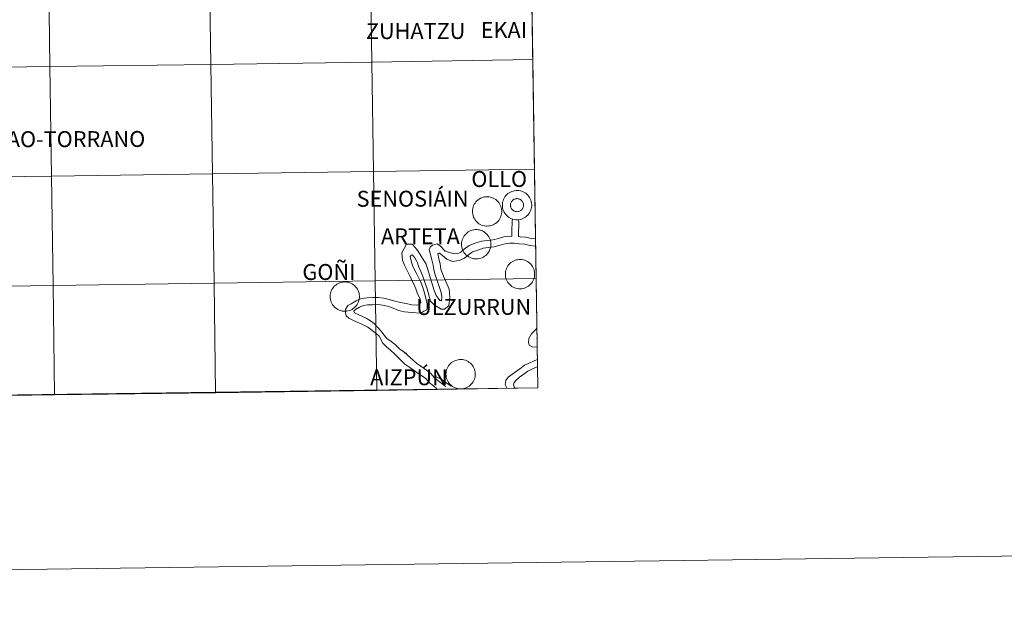
# Model space of a CAD drawing. Units: metres. Extents: x 589113 to 593608, y 4758693 to 4761723.
# Drawn here: x 590171 to 590425, y 4758697 to 4758849 of the extents above; entities that cross this region are included whole.
import ezdxf
from ezdxf.enums import TextEntityAlignment as Align

# ---------------------------------------------------------------- set-up
doc = ezdxf.new("R2010")
doc.units = ezdxf.units.M
doc.header["$MEASUREMENT"] = 0
doc.layers.add('Level 63', color=7, linetype='Continuous', lineweight=0)
doc.styles.add('Arial', font='ARIAL.TTF', dxfattribs={"height": 0.2})

msp = doc.modelspace()

# ---------------------------------------------------------------- linework, layer by layer
at = {"layer": 'Level 63', "color": 19, "linetype": 'Continuous', "lineweight": 0}
msp.add_polyline3d([(590301, 4758979.43, 0.01), (590304.48, 4758753.75, 0.01), (589972.26, 4758749.31, 0.01), (589969.68, 4758974.99, 0.01), (590301, 4758979.43, 0.01)], close=True, dxfattribs=at)
at = {"layer": 'Level 63', "linetype": 'Continuous', "lineweight": 0}
for points in [[(590178.72, 4758836.56, 0.01), (590178.33, 4758864.77, 0.01), (590219.8, 4758865.36, 0.01), (590220.2, 4758837.15, 0.01), (590178.72, 4758836.56, 0.01)], [(590220.2, 4758837.15, 0.01), (590219.8, 4758865.36, 0.01), (590261.27, 4758865.96, 0.01), (590261.69, 4758837.75, 0.01), (590220.2, 4758837.15, 0.01)], [(590261.69, 4758837.75, 0.01), (590261.27, 4758865.96, 0.01), (590302.74, 4758866.59, 0.01), (590303.17, 4758838.38, 0.01), (590261.69, 4758837.75, 0.01)], [(590137.23, 4758836, 0.01), (590136.86, 4758864.2, 0.01), (590178.33, 4758864.77, 0.01), (590178.72, 4758836.56, 0.01), (590137.23, 4758836, 0.01)], [(590179.11, 4758808.35, 0.01), (590178.72, 4758836.56, 0.01), (590220.2, 4758837.15, 0.01), (590220.61, 4758808.94, 0.01), (590179.11, 4758808.35, 0.01)], [(590220.61, 4758808.94, 0.01), (590220.2, 4758837.15, 0.01), (590261.69, 4758837.75, 0.01), (590262.11, 4758809.54, 0.01), (590220.61, 4758808.94, 0.01)], [(590262.11, 4758809.54, 0.01), (590261.69, 4758837.75, 0.01), (590303.17, 4758838.38, 0.01), (590303.61, 4758810.17, 0.01), (590262.11, 4758809.54, 0.01)], [(590137.61, 4758807.78, 0.01), (590137.23, 4758836, 0.01), (590178.72, 4758836.56, 0.01), (590179.11, 4758808.35, 0.01), (590137.61, 4758807.78, 0.01)], [(590221.02, 4758780.73, 0.01), (590220.61, 4758808.94, 0.01), (590262.11, 4758809.54, 0.01), (590262.53, 4758781.33, 0.01), (590221.02, 4758780.73, 0.01)], [(590262.53, 4758781.33, 0.01), (590262.11, 4758809.54, 0.01), (590303.61, 4758810.17, 0.01), (590304.04, 4758781.96, 0.01), (590262.53, 4758781.33, 0.01)], [(590137.99, 4758779.57, 0.01), (590137.61, 4758807.78, 0.01), (590179.11, 4758808.35, 0.01), (590179.51, 4758780.14, 0.01), (590137.99, 4758779.57, 0.01)], [(590179.51, 4758780.14, 0.01), (590179.11, 4758808.35, 0.01), (590220.61, 4758808.94, 0.01), (590221.02, 4758780.73, 0.01), (590179.51, 4758780.14, 0.01)], [(590295.35, 4758800.88, 0.01), (590295.37, 4758801.26, 0.01), (590295.43, 4758801.63, 0.01), (590295.53, 4758802, 0.01), (590295.66, 4758802.35, 0.01), (590295.83, 4758802.69, 0.01), (590296.03, 4758803.01, 0.01), (590296.26, 4758803.31, 0.01), (590296.51, 4758803.58, 0.01), (590296.8, 4758803.83, 0.01), (590297.11, 4758804.05, 0.01), (590297.43, 4758804.23, 0.01), (590297.78, 4758804.38, 0.01), (590298.14, 4758804.5, 0.01), (590298.51, 4758804.58, 0.01), (590298.88, 4758804.63, 0.01), (590299.26, 4758804.63, 0.01), (590299.63, 4758804.6, 0.01), (590300, 4758804.53, 0.01), (590300.37, 4758804.43, 0.01), (590300.72, 4758804.29, 0.01), (590301.05, 4758804.11, 0.01), (590301.37, 4758803.91, 0.01), (590301.66, 4758803.67, 0.01), (590301.93, 4758803.4, 0.01), (590302.17, 4758803.11, 0.01), (590302.38, 4758802.8, 0.01), (590302.55, 4758802.47, 0.01), (590302.7, 4758802.12, 0.01), (590302.81, 4758801.76, 0.01), (590302.88, 4758801.39, 0.01), (590302.91, 4758801.01, 0.01), (590302.91, 4758800.64, 0.01), (590302.87, 4758800.26, 0.01), (590302.79, 4758799.89, 0.01), (590302.68, 4758799.53, 0.01), (590302.53, 4758799.19, 0.01), (590302.35, 4758798.86, 0.01), (590302.13, 4758798.55, 0.01), (590301.89, 4758798.26, 0.01), (590301.61, 4758798, 0.01), (590301.32, 4758797.77, 0.01), (590301, 4758797.56, 0.01), (590300.66, 4758797.4, 0.01), (590300.31, 4758797.26, 0.01), (590299.95, 4758797.16, 0.01), (590299.57, 4758797.1, 0.01), (590299.2, 4758797.07, 0.01), (590298.82, 4758797.08, 0.01), (590298.45, 4758797.14, 0.01), (590298.08, 4758797.22, 0.01), (590297.73, 4758797.34, 0.01), (590297.38, 4758797.5, 0.01), (590297.06, 4758797.69, 0.01), (590296.75, 4758797.92, 0.01), (590296.47, 4758798.17, 0.01), (590296.22, 4758798.45, 0.01), (590295.99, 4758798.75, 0.01), (590295.8, 4758799.07, 0.01), (590295.64, 4758799.41, 0.01), (590295.51, 4758799.77, 0.01), (590295.42, 4758800.13, 0.01), (590295.37, 4758800.51, 0.01), (590295.35, 4758800.88, 0.01)], [(590295.35, 4758800.88, 0.01), (590295.37, 4758801.26, 0.01), (590295.43, 4758801.63, 0.01), (590295.53, 4758802, 0.01), (590295.66, 4758802.35, 0.01), (590295.83, 4758802.69, 0.01), (590296.03, 4758803.01, 0.01), (590296.26, 4758803.31, 0.01), (590296.51, 4758803.58, 0.01), (590296.8, 4758803.83, 0.01), (590297.11, 4758804.05, 0.01), (590297.43, 4758804.23, 0.01), (590297.78, 4758804.38, 0.01), (590298.14, 4758804.5, 0.01), (590298.51, 4758804.58, 0.01), (590298.88, 4758804.63, 0.01), (590299.26, 4758804.63, 0.01), (590299.63, 4758804.6, 0.01), (590300, 4758804.53, 0.01), (590300.37, 4758804.43, 0.01), (590300.72, 4758804.29, 0.01), (590301.05, 4758804.11, 0.01), (590301.37, 4758803.91, 0.01), (590301.66, 4758803.67, 0.01), (590301.93, 4758803.4, 0.01), (590302.17, 4758803.11, 0.01), (590302.38, 4758802.8, 0.01), (590302.55, 4758802.47, 0.01), (590302.7, 4758802.12, 0.01), (590302.81, 4758801.76, 0.01), (590302.88, 4758801.39, 0.01), (590302.91, 4758801.01, 0.01), (590302.91, 4758800.64, 0.01), (590302.87, 4758800.26, 0.01), (590302.79, 4758799.89, 0.01), (590302.68, 4758799.53, 0.01), (590302.53, 4758799.19, 0.01), (590302.35, 4758798.86, 0.01), (590302.13, 4758798.55, 0.01), (590301.89, 4758798.26, 0.01), (590301.61, 4758798, 0.01), (590301.32, 4758797.77, 0.01), (590301, 4758797.56, 0.01), (590300.66, 4758797.4, 0.01), (590300.31, 4758797.26, 0.01), (590299.95, 4758797.16, 0.01), (590299.57, 4758797.1, 0.01), (590299.2, 4758797.07, 0.01), (590298.82, 4758797.08, 0.01), (590298.45, 4758797.14, 0.01), (590298.08, 4758797.22, 0.01), (590297.73, 4758797.34, 0.01), (590297.38, 4758797.5, 0.01), (590297.06, 4758797.69, 0.01), (590296.75, 4758797.92, 0.01), (590296.47, 4758798.17, 0.01), (590296.22, 4758798.45, 0.01), (590295.99, 4758798.75, 0.01), (590295.8, 4758799.07, 0.01), (590295.64, 4758799.41, 0.01), (590295.51, 4758799.77, 0.01), (590295.42, 4758800.13, 0.01), (590295.37, 4758800.51, 0.01), (590295.35, 4758800.88, 0.01)], [(590287.63, 4758799.28, 0.01), (590287.65, 4758799.65, 0.01), (590287.71, 4758800.02, 0.01), (590287.81, 4758800.39, 0.01), (590287.94, 4758800.74, 0.01), (590288.1, 4758801.08, 0.01), (590288.3, 4758801.4, 0.01), (590288.53, 4758801.7, 0.01), (590288.79, 4758801.97, 0.01), (590289.08, 4758802.22, 0.01), (590289.38, 4758802.44, 0.01), (590289.71, 4758802.62, 0.01), (590290.06, 4758802.78, 0.01), (590290.41, 4758802.89, 0.01), (590290.78, 4758802.97, 0.01), (590291.16, 4758803.02, 0.01), (590291.53, 4758803.02, 0.01), (590291.91, 4758802.99, 0.01), (590292.28, 4758802.92, 0.01), (590292.64, 4758802.82, 0.01), (590292.99, 4758802.68, 0.01), (590293.33, 4758802.5, 0.01), (590293.64, 4758802.3, 0.01), (590293.93, 4758802.06, 0.01), (590294.2, 4758801.8, 0.01), (590294.44, 4758801.5, 0.01), (590294.65, 4758801.19, 0.01), (590294.83, 4758800.86, 0.01), (590294.97, 4758800.51, 0.01), (590295.08, 4758800.15, 0.01), (590295.15, 4758799.78, 0.01), (590295.19, 4758799.4, 0.01), (590295.19, 4758799.03, 0.01), (590295.15, 4758798.65, 0.01), (590295.07, 4758798.28, 0.01), (590294.95, 4758797.92, 0.01), (590294.8, 4758797.58, 0.01), (590294.62, 4758797.25, 0.01), (590294.41, 4758796.94, 0.01), (590294.16, 4758796.65, 0.01), (590293.89, 4758796.39, 0.01), (590293.59, 4758796.16, 0.01), (590293.27, 4758795.96, 0.01), (590292.94, 4758795.79, 0.01), (590292.59, 4758795.65, 0.01), (590292.22, 4758795.55, 0.01), (590291.85, 4758795.49, 0.01), (590291.47, 4758795.46, 0.01), (590291.1, 4758795.48, 0.01), (590290.72, 4758795.53, 0.01), (590290.36, 4758795.61, 0.01), (590290, 4758795.74, 0.01), (590289.66, 4758795.89, 0.01), (590289.33, 4758796.08, 0.01), (590289.03, 4758796.31, 0.01), (590288.75, 4758796.56, 0.01), (590288.49, 4758796.84, 0.01), (590288.27, 4758797.14, 0.01), (590288.07, 4758797.46, 0.01), (590287.91, 4758797.8, 0.01), (590287.79, 4758798.16, 0.01), (590287.7, 4758798.52, 0.01), (590287.65, 4758798.9, 0.01), (590287.63, 4758799.28, 0.01)], [(590297.49, 4758801.22, 0.01), (590297.54, 4758801.38, 0.01), (590297.6, 4758801.54, 0.01), (590297.67, 4758801.69, 0.01), (590297.76, 4758801.83, 0.01), (590297.87, 4758801.96, 0.01), (590297.98, 4758802.08, 0.01), (590298.11, 4758802.19, 0.01), (590298.25, 4758802.28, 0.01), (590298.39, 4758802.37, 0.01), (590298.55, 4758802.43, 0.01), (590298.71, 4758802.48, 0.01), (590298.87, 4758802.52, 0.01), (590299.04, 4758802.53, 0.01), (590299.21, 4758802.54, 0.01), (590299.38, 4758802.52, 0.01), (590299.54, 4758802.49, 0.01), (590299.7, 4758802.44, 0.01), (590299.86, 4758802.37, 0.01), (590300, 4758802.3, 0.01), (590300.14, 4758802.2, 0.01), (590300.27, 4758802.09, 0.01), (590300.39, 4758801.97, 0.01), (590300.49, 4758801.84, 0.01), (590300.59, 4758801.7, 0.01), (590300.67, 4758801.55, 0.01), (590300.73, 4758801.4, 0.01), (590300.77, 4758801.24, 0.01), (590300.8, 4758801.07, 0.01), (590300.82, 4758800.9, 0.01), (590300.81, 4758800.74, 0.01), (590300.79, 4758800.57, 0.01), (590300.76, 4758800.41, 0.01), (590300.71, 4758800.25, 0.01), (590300.64, 4758800.09, 0.01), (590300.55, 4758799.95, 0.01), (590300.46, 4758799.81, 0.01), (590300.35, 4758799.68, 0.01), (590300.22, 4758799.57, 0.01), (590300.09, 4758799.47, 0.01), (590299.95, 4758799.38, 0.01), (590299.8, 4758799.31, 0.01), (590299.64, 4758799.25, 0.01), (590299.48, 4758799.2, 0.01), (590299.31, 4758799.18, 0.01), (590299.14, 4758799.17, 0.01), (590298.98, 4758799.18, 0.01), (590298.81, 4758799.2, 0.01), (590298.65, 4758799.24, 0.01), (590298.49, 4758799.3, 0.01), (590298.34, 4758799.37, 0.01), (590298.19, 4758799.46, 0.01), (590298.06, 4758799.56, 0.01), (590297.94, 4758799.67, 0.01), (590297.82, 4758799.8, 0.01), (590297.73, 4758799.93, 0.01), (590297.64, 4758800.08, 0.01), (590297.57, 4758800.23, 0.01), (590297.52, 4758800.39, 0.01), (590297.48, 4758800.55, 0.01), (590297.46, 4758800.72, 0.01), (590297.45, 4758800.89, 0.01), (590297.46, 4758801.05, 0.01), (590297.49, 4758801.22, 0.01)], [(590297.49, 4758801.22, 0.01), (590297.54, 4758801.38, 0.01), (590297.6, 4758801.54, 0.01), (590297.67, 4758801.69, 0.01), (590297.76, 4758801.83, 0.01), (590297.87, 4758801.96, 0.01), (590297.98, 4758802.08, 0.01), (590298.11, 4758802.19, 0.01), (590298.25, 4758802.28, 0.01), (590298.39, 4758802.37, 0.01), (590298.55, 4758802.43, 0.01), (590298.71, 4758802.48, 0.01), (590298.87, 4758802.52, 0.01), (590299.04, 4758802.53, 0.01), (590299.21, 4758802.54, 0.01), (590299.38, 4758802.52, 0.01), (590299.54, 4758802.49, 0.01), (590299.7, 4758802.44, 0.01), (590299.86, 4758802.37, 0.01), (590300, 4758802.3, 0.01), (590300.14, 4758802.2, 0.01), (590300.27, 4758802.09, 0.01), (590300.39, 4758801.97, 0.01), (590300.49, 4758801.84, 0.01), (590300.59, 4758801.7, 0.01), (590300.67, 4758801.55, 0.01), (590300.73, 4758801.4, 0.01), (590300.77, 4758801.24, 0.01), (590300.8, 4758801.07, 0.01), (590300.82, 4758800.9, 0.01), (590300.81, 4758800.74, 0.01), (590300.79, 4758800.57, 0.01), (590300.76, 4758800.41, 0.01), (590300.71, 4758800.25, 0.01), (590300.64, 4758800.09, 0.01), (590300.55, 4758799.95, 0.01), (590300.46, 4758799.81, 0.01), (590300.35, 4758799.68, 0.01), (590300.22, 4758799.57, 0.01), (590300.09, 4758799.47, 0.01), (590299.95, 4758799.38, 0.01), (590299.8, 4758799.31, 0.01), (590299.64, 4758799.25, 0.01), (590299.48, 4758799.2, 0.01), (590299.31, 4758799.18, 0.01), (590299.14, 4758799.17, 0.01), (590298.98, 4758799.18, 0.01), (590298.81, 4758799.2, 0.01), (590298.65, 4758799.24, 0.01), (590298.49, 4758799.3, 0.01), (590298.34, 4758799.37, 0.01), (590298.19, 4758799.46, 0.01), (590298.06, 4758799.56, 0.01), (590297.94, 4758799.67, 0.01), (590297.82, 4758799.8, 0.01), (590297.73, 4758799.93, 0.01), (590297.64, 4758800.08, 0.01), (590297.57, 4758800.23, 0.01), (590297.52, 4758800.39, 0.01), (590297.48, 4758800.55, 0.01), (590297.46, 4758800.72, 0.01), (590297.45, 4758800.89, 0.01), (590297.46, 4758801.05, 0.01), (590297.49, 4758801.22, 0.01)], [(590284.82, 4758790.81, 0.01), (590284.84, 4758791.18, 0.01), (590284.9, 4758791.56, 0.01), (590285, 4758791.92, 0.01), (590285.13, 4758792.27, 0.01), (590285.3, 4758792.61, 0.01), (590285.5, 4758792.93, 0.01), (590285.73, 4758793.23, 0.01), (590285.99, 4758793.5, 0.01), (590286.27, 4758793.75, 0.01), (590286.58, 4758793.97, 0.01), (590286.91, 4758794.16, 0.01), (590287.25, 4758794.31, 0.01), (590287.61, 4758794.43, 0.01), (590287.98, 4758794.51, 0.01), (590288.35, 4758794.55, 0.01), (590288.73, 4758794.56, 0.01), (590289.1, 4758794.53, 0.01), (590289.47, 4758794.46, 0.01), (590289.84, 4758794.35, 0.01), (590290.19, 4758794.21, 0.01), (590290.52, 4758794.04, 0.01), (590290.83, 4758793.83, 0.01), (590291.13, 4758793.59, 0.01), (590291.4, 4758793.33, 0.01), (590291.64, 4758793.04, 0.01), (590291.85, 4758792.72, 0.01), (590292.02, 4758792.39, 0.01), (590292.17, 4758792.04, 0.01), (590292.28, 4758791.68, 0.01), (590292.35, 4758791.31, 0.01), (590292.38, 4758790.94, 0.01), (590292.38, 4758790.56, 0.01), (590292.34, 4758790.18, 0.01), (590292.26, 4758789.82, 0.01), (590292.15, 4758789.46, 0.01), (590292, 4758789.11, 0.01), (590291.81, 4758788.78, 0.01), (590291.6, 4758788.47, 0.01), (590291.36, 4758788.18, 0.01), (590291.08, 4758787.92, 0.01), (590290.79, 4758787.69, 0.01), (590290.47, 4758787.49, 0.01), (590290.13, 4758787.32, 0.01), (590289.78, 4758787.18, 0.01), (590289.42, 4758787.08, 0.01), (590289.05, 4758787.02, 0.01), (590288.67, 4758787, 0.01), (590288.29, 4758787.01, 0.01), (590287.92, 4758787.06, 0.01), (590287.55, 4758787.15, 0.01), (590287.19, 4758787.27, 0.01), (590286.85, 4758787.43, 0.01), (590286.53, 4758787.62, 0.01), (590286.22, 4758787.84, 0.01), (590285.94, 4758788.09, 0.01), (590285.69, 4758788.37, 0.01), (590285.46, 4758788.67, 0.01), (590285.27, 4758789, 0.01), (590285.11, 4758789.34, 0.01), (590284.98, 4758789.69, 0.01), (590284.89, 4758790.06, 0.01), (590284.84, 4758790.43, 0.01), (590284.82, 4758790.81, 0.01)], [(590296.12, 4758783.1, 0.01), (590296.14, 4758783.48, 0.01), (590296.2, 4758783.85, 0.01), (590296.3, 4758784.21, 0.01), (590296.43, 4758784.57, 0.01), (590296.59, 4758784.9, 0.01), (590296.79, 4758785.22, 0.01), (590297.02, 4758785.52, 0.01), (590297.28, 4758785.8, 0.01), (590297.57, 4758786.05, 0.01), (590297.87, 4758786.26, 0.01), (590298.2, 4758786.45, 0.01), (590298.55, 4758786.6, 0.01), (590298.91, 4758786.72, 0.01), (590299.27, 4758786.8, 0.01), (590299.65, 4758786.84, 0.01), (590300.03, 4758786.85, 0.01), (590300.4, 4758786.82, 0.01), (590300.77, 4758786.75, 0.01), (590301.13, 4758786.65, 0.01), (590301.48, 4758786.5, 0.01), (590301.82, 4758786.33, 0.01), (590302.13, 4758786.12, 0.01), (590302.43, 4758785.89, 0.01), (590302.69, 4758785.62, 0.01), (590302.93, 4758785.33, 0.01), (590303.14, 4758785.02, 0.01), (590303.32, 4758784.68, 0.01), (590303.47, 4758784.34, 0.01), (590303.57, 4758783.98, 0.01), (590303.65, 4758783.6, 0.01), (590303.68, 4758783.23, 0.01), (590303.68, 4758782.85, 0.01), (590303.64, 4758782.48, 0.01), (590303.56, 4758782.11, 0.01), (590303.44, 4758781.75, 0.01), (590303.29, 4758781.4, 0.01), (590303.11, 4758781.07, 0.01), (590302.9, 4758780.76, 0.01), (590302.65, 4758780.48, 0.01), (590302.38, 4758780.22, 0.01), (590302.09, 4758779.98, 0.01), (590301.77, 4758779.78, 0.01), (590301.43, 4758779.61, 0.01), (590301.08, 4758779.48, 0.01), (590300.71, 4758779.38, 0.01), (590300.34, 4758779.32, 0.01), (590299.97, 4758779.29, 0.01), (590299.59, 4758779.3, 0.01), (590299.21, 4758779.35, 0.01), (590298.85, 4758779.44, 0.01), (590298.49, 4758779.56, 0.01), (590298.15, 4758779.72, 0.01), (590297.83, 4758779.91, 0.01), (590297.52, 4758780.13, 0.01), (590297.24, 4758780.38, 0.01), (590296.99, 4758780.66, 0.01), (590296.76, 4758780.96, 0.01), (590296.57, 4758781.29, 0.01), (590296.41, 4758781.63, 0.01), (590296.28, 4758781.98, 0.01), (590296.19, 4758782.35, 0.01), (590296.14, 4758782.72, 0.01), (590296.12, 4758783.1, 0.01)], [(590221.42, 4758752.52, 0.01), (590221.02, 4758780.73, 0.01), (590262.53, 4758781.33, 0.01), (590262.95, 4758753.12, 0.01), (590221.42, 4758752.52, 0.01)], [(590250.94, 4758777.32, 0.01), (590250.96, 4758777.7, 0.01), (590251.02, 4758778.07, 0.01), (590251.12, 4758778.43, 0.01), (590251.25, 4758778.79, 0.01), (590251.42, 4758779.12, 0.01), (590251.62, 4758779.44, 0.01), (590251.85, 4758779.74, 0.01), (590252.11, 4758780.02, 0.01), (590252.39, 4758780.26, 0.01), (590252.7, 4758780.48, 0.01), (590253.03, 4758780.67, 0.01), (590253.37, 4758780.82, 0.01), (590253.73, 4758780.94, 0.01), (590254.1, 4758781.02, 0.01), (590254.47, 4758781.06, 0.01), (590254.85, 4758781.07, 0.01), (590255.22, 4758781.04, 0.01), (590255.59, 4758780.97, 0.01), (590255.96, 4758780.86, 0.01), (590256.31, 4758780.72, 0.01), (590256.64, 4758780.55, 0.01), (590256.95, 4758780.34, 0.01), (590257.25, 4758780.11, 0.01), (590257.52, 4758779.84, 0.01), (590257.76, 4758779.55, 0.01), (590257.97, 4758779.24, 0.01), (590258.14, 4758778.9, 0.01), (590258.29, 4758778.56, 0.01), (590258.4, 4758778.2, 0.01), (590258.47, 4758777.82, 0.01), (590258.5, 4758777.45, 0.01), (590258.5, 4758777.07, 0.01), (590258.46, 4758776.7, 0.01), (590258.38, 4758776.33, 0.01), (590258.27, 4758775.97, 0.01), (590258.12, 4758775.62, 0.01), (590257.93, 4758775.29, 0.01), (590257.72, 4758774.98, 0.01), (590257.48, 4758774.7, 0.01), (590257.2, 4758774.44, 0.01), (590256.91, 4758774.2, 0.01), (590256.59, 4758774, 0.01), (590256.25, 4758773.83, 0.01), (590255.9, 4758773.7, 0.01), (590255.54, 4758773.6, 0.01), (590255.17, 4758773.54, 0.01), (590254.79, 4758773.51, 0.01), (590254.41, 4758773.52, 0.01), (590254.04, 4758773.57, 0.01), (590253.67, 4758773.66, 0.01), (590253.31, 4758773.78, 0.01), (590252.97, 4758773.94, 0.01), (590252.65, 4758774.13, 0.01), (590252.34, 4758774.35, 0.01), (590252.06, 4758774.6, 0.01), (590251.81, 4758774.88, 0.01), (590251.58, 4758775.18, 0.01), (590251.39, 4758775.51, 0.01), (590251.23, 4758775.85, 0.01), (590251.1, 4758776.2, 0.01), (590251.01, 4758776.57, 0.01), (590250.96, 4758776.94, 0.01), (590250.94, 4758777.32, 0.01)], [(590262.95, 4758753.12, 0.01), (590262.53, 4758781.33, 0.01), (590304.04, 4758781.96, 0.01), (590304.48, 4758753.75, 0.01), (590262.95, 4758753.12, 0.01)], [(590138.37, 4758751.36, 0.01), (590137.99, 4758779.57, 0.01), (590179.51, 4758780.14, 0.01), (590179.9, 4758751.93, 0.01), (590138.37, 4758751.36, 0.01)], [(590179.9, 4758751.93, 0.01), (590179.51, 4758780.14, 0.01), (590221.02, 4758780.73, 0.01), (590221.42, 4758752.52, 0.01), (590179.9, 4758751.93, 0.01)], [(590280.81, 4758757.31, 0.01), (590280.83, 4758757.69, 0.01), (590280.89, 4758758.06, 0.01), (590280.99, 4758758.43, 0.01), (590281.12, 4758758.78, 0.01), (590281.29, 4758759.12, 0.01), (590281.49, 4758759.44, 0.01), (590281.72, 4758759.74, 0.01), (590281.97, 4758760.01, 0.01), (590282.26, 4758760.26, 0.01), (590282.57, 4758760.48, 0.01), (590282.89, 4758760.66, 0.01), (590283.24, 4758760.81, 0.01), (590283.6, 4758760.93, 0.01), (590283.97, 4758761.01, 0.01), (590284.34, 4758761.06, 0.01), (590284.72, 4758761.06, 0.01), (590285.09, 4758761.03, 0.01), (590285.46, 4758760.96, 0.01), (590285.83, 4758760.86, 0.01), (590286.18, 4758760.72, 0.01), (590286.51, 4758760.54, 0.01), (590286.83, 4758760.34, 0.01), (590287.12, 4758760.1, 0.01), (590287.39, 4758759.83, 0.01), (590287.63, 4758759.54, 0.01), (590287.84, 4758759.23, 0.01), (590288.01, 4758758.9, 0.01), (590288.16, 4758758.55, 0.01), (590288.27, 4758758.19, 0.01), (590288.34, 4758757.82, 0.01), (590288.37, 4758757.44, 0.01), (590288.37, 4758757.06, 0.01), (590288.33, 4758756.69, 0.01), (590288.25, 4758756.32, 0.01), (590288.14, 4758755.96, 0.01), (590287.99, 4758755.62, 0.01), (590287.81, 4758755.29, 0.01), (590287.59, 4758754.98, 0.01), (590287.35, 4758754.69, 0.01), (590287.07, 4758754.43, 0.01), (590286.78, 4758754.2, 0.01), (590286.46, 4758753.99, 0.01), (590286.12, 4758753.82, 0.01), (590285.77, 4758753.69, 0.01), (590285.41, 4758753.59, 0.01), (590285.03, 4758753.53, 0.01), (590284.66, 4758753.5, 0.01), (590284.28, 4758753.52, 0.01), (590283.91, 4758753.56, 0.01), (590283.54, 4758753.65, 0.01), (590283.19, 4758753.77, 0.01), (590282.84, 4758753.93, 0.01), (590282.52, 4758754.12, 0.01), (590282.21, 4758754.34, 0.01), (590281.93, 4758754.6, 0.01), (590281.68, 4758754.88, 0.01), (590281.45, 4758755.18, 0.01), (590281.26, 4758755.5, 0.01), (590281.1, 4758755.84, 0.01), (590280.97, 4758756.2, 0.01), (590280.88, 4758756.56, 0.01), (590280.83, 4758756.94, 0.01), (590280.81, 4758757.31, 0.01)]]:
    msp.add_polyline3d(points, close=True, dxfattribs=at)
for points in [[(590297.79, 4758792.77, 0.01), (590297.77, 4758794.13, 0.01), (590297.89, 4758796.71, 0.01), (590297.93, 4758797.28, 0.01)], [(590299.51, 4758792.79, 0.01), (590299.49, 4758794.05, 0.01), (590299.63, 4758795.37, 0.01), (590299.61, 4758796.74, 0.01), (590299.55, 4758797.11, 0.01)], [(590297.79, 4758792.77, 0.01), (590297.11, 4758792.85, 0.01), (590295.69, 4758792.65, 0.01), (590294.34, 4758792.29, 0.01), (590292.93, 4758791.95, 0.01), (590291.51, 4758791.77, 0.01), (590289.94, 4758791.57, 0.01), (590288.38, 4758791.02, 0.01), (590286.78, 4758790.46, 0.01), (590285.51, 4758789.52, 0.01), (590284.61, 4758788.75, 0.01), (590283.71, 4758788.35, 0.01), (590282.83, 4758788.39, 0.01), (590281.98, 4758788.54, 0.01), (590280.59, 4758789.01, 0.01), (590279.39, 4758790.3, 0.01), (590278.57, 4758790.9, 0.01), (590277.38, 4758790.51, 0.01), (590276.74, 4758790.05, 0.01), (590276.49, 4758789.44, 0.01), (590277.16, 4758786.74, 0.01), (590277.52, 4758785.38, 0.01), (590277.69, 4758784.18, 0.01), (590278.05, 4758782.87, 0.01), (590279.07, 4758779.89, 0.01), (590279.57, 4758778.38, 0.01), (590279.72, 4758777.25, 0.01), (590279.63, 4758776.2, 0.01), (590279.23, 4758776.32, 0.01), (590278.8, 4758776.92, 0.01), (590278.32, 4758777.6, 0.01), (590277.75, 4758778.9, 0.01), (590275.71, 4758785.65, 0.01), (590273.55, 4758789.11, 0.01), (590272.48, 4758790.48, 0.01), (590272.1, 4758790.77, 0.01), (590271.48, 4758790.76, 0.01), (590270.64, 4758790.8, 0.01), (590270.05, 4758789.71, 0.01), (590269.41, 4758788.57, 0.01), (590269.65, 4758786.71, 0.01), (590270.15, 4758785.35, 0.01), (590270.74, 4758784.15, 0.01), (590271.61, 4758782.48, 0.01), (590272.1, 4758781.23, 0.01), (590272.52, 4758780.47, 0.01), (590273.06, 4758779.28, 0.01), (590273.49, 4758777.99, 0.01), (590274.06, 4758776.85, 0.01), (590274.32, 4758775.75, 0.01), (590273.85, 4758775.17, 0.01), (590273.18, 4758775.08, 0.01), (590272.02, 4758775.2, 0.01), (590270.58, 4758775.5, 0.01), (590269.1, 4758775.8, 0.01), (590267.67, 4758776.1, 0.01), (590266.19, 4758776.57, 0.01), (590264.79, 4758776.89, 0.01), (590263.36, 4758777.05, 0.01), (590261.83, 4758777.02, 0.01), (590260.46, 4758777, 0.01), (590258.97, 4758776.79, 0.01), (590257.66, 4758776.21, 0.01), (590256.37, 4758775.44, 0.01), (590255.5, 4758775.02, 0.01), (590254.91, 4758773.93, 0.01), (590254.88, 4758773.18, 0.01), (590255.1, 4758772.31, 0.01), (590255.77, 4758771.74, 0.01), (590257.32, 4758770.99, 0.01)], [(590303.89, 4758792.17, 0.01), (590302.76, 4758792.27, 0.01), (590301.44, 4758792.58, 0.01), (590299.91, 4758792.73, 0.01), (590299.51, 4758792.81, 0.01)], [(590303.91, 4758790.32, 0.01), (590303.9, 4758790.32, 0.01), (590302.46, 4758790.46, 0.01), (590301.14, 4758790.77, 0.01), (590299.72, 4758790.9, 0.01), (590298.45, 4758791.04, 0.01), (590297.26, 4758791.02, 0.01), (590296.06, 4758790.85, 0.01), (590294.79, 4758790.51, 0.01), (590293.26, 4758790.15, 0.01), (590291.74, 4758789.95, 0.01), (590290.37, 4758789.78, 0.01), (590288.99, 4758789.29, 0.01), (590287.65, 4758788.82, 0.01), (590286.65, 4758788.09, 0.01), (590285.61, 4758787.18, 0.01), (590284.23, 4758786.57, 0.01), (590282.54, 4758786.33, 0.01), (590281.03, 4758786.95, 0.01), (590279.93, 4758787.84, 0.01), (590279.14, 4758788.47, 0.01), (590279.01, 4758788.49, 0.01), (590278.73, 4758788.38, 0.01), (590278.99, 4758787, 0.01), (590279.33, 4758785.75, 0.01), (590279.53, 4758784.32, 0.01), (590280.21, 4758782.54, 0.01), (590281.63, 4758779.22, 0.01), (590281.84, 4758777.18, 0.01), (590281.51, 4758774.89, 0.01), (590280.42, 4758774.06, 0.01), (590279.58, 4758774.04, 0.01), (590277.81, 4758775.14, 0.01), (590276.85, 4758776.1, 0.01), (590275.93, 4758779.29, 0.01), (590275.43, 4758780.78, 0.01), (590274.91, 4758782.32, 0.01), (590274.33, 4758783.73, 0.01), (590273.76, 4758785.17, 0.01), (590273.49, 4758785.95, 0.01), (590273.27, 4758786.37, 0.01), (590272.78, 4758787.28, 0.01), (590272.38, 4758787.83, 0.01), (590272.17, 4758788.01, 0.01), (590271.85, 4758788, 0.01), (590271.62, 4758787.6, 0.01), (590271.91, 4758786.19, 0.01), (590272.4, 4758784.86, 0.01), (590273.21, 4758783.24, 0.01), (590273.92, 4758781.89, 0.01), (590274.31, 4758780.98, 0.01), (590274.79, 4758779.89, 0.01), (590275.16, 4758778.51, 0.01), (590275.51, 4758777.19, 0.01), (590275.94, 4758775.42, 0.01), (590275.99, 4758774.59, 0.01), (590275.85, 4758773.9, 0.01), (590275.15, 4758773.5, 0.01), (590274.32, 4758772.99, 0.01), (590272.01, 4758773.16, 0.01), (590270.11, 4758773.39, 0.01), (590268.59, 4758773.74, 0.01), (590267.2, 4758774.32, 0.01), (590265.71, 4758774.79, 0.01), (590264.48, 4758775.08, 0.01), (590263.28, 4758775.21, 0.01), (590261.86, 4758775.19, 0.01), (590260.6, 4758775.17, 0.01), (590259.48, 4758775.01, 0.01), (590258.51, 4758774.57, 0.01), (590257.52, 4758773.99, 0.01), (590257.05, 4758773.5, 0.01), (590257.21, 4758773.08, 0.01), (590258.31, 4758772.56, 0.01)], [(590257.37, 4758770.98, 0.01), (590257.32, 4758770.99, 0.01), (590259.11, 4758770.17, 0.01), (590260.7, 4758769.41, 0.01), (590262.8, 4758767.76, 0.01), (590263.57, 4758767.06, 0.01), (590264.55, 4758765.29, 0.01), (590265.57, 4758764.28, 0.01), (590266.51, 4758763.52, 0.01), (590267.61, 4758762.46, 0.01)], [(590258.31, 4758772.56, 0.01), (590260.27, 4758771.71, 0.01), (590261.38, 4758771.07, 0.01), (590262.34, 4758770.33, 0.01), (590264, 4758768.5, 0.01), (590264.84, 4758767.36, 0.01), (590265.58, 4758766.5, 0.01), (590266.67, 4758765.75, 0.01), (590267.73, 4758764.9, 0.01), (590268.87, 4758763.79, 0.01), (590269.97, 4758763.03, 0.01), (590273.28, 4758760.04, 0.01)], [(590258.31, 4758772.56, 0.01), (590260.27, 4758771.71, 0.01), (590261.38, 4758771.07, 0.01), (590262.34, 4758770.33, 0.01), (590264, 4758768.5, 0.01), (590264.84, 4758767.36, 0.01), (590265.58, 4758766.5, 0.01), (590266.67, 4758765.75, 0.01), (590267.73, 4758764.9, 0.01), (590268.87, 4758763.79, 0.01), (590269.97, 4758763.03, 0.01), (590270.73, 4758762.51, 0.01)], [(590304.31, 4758764.28, 0.01), (590303.05, 4758764.33, 0.01), (590302.26, 4758764.78, 0.01), (590302.1, 4758765.45, 0.01), (590302.2, 4758766.48, 0.01), (590302.9, 4758767.72, 0.01), (590303.97, 4758768.82, 0.01), (590304.24, 4758769.15, 0.01)], [(590304.28, 4758766.41, 0.01), (590304.26, 4758766.42, 0.01), (590304.28, 4758766.48, 0.01)], [(590267.61, 4758762.46, 0.01), (590270.25, 4758759.9, 0.01), (590271.47, 4758759.05, 0.01), (590272.61, 4758758.27, 0.01), (590273.64, 4758757.44, 0.01), (590274.8, 4758756.8, 0.01), (590275.67, 4758756.1, 0.01), (590276.5, 4758755.12, 0.01), (590277.56, 4758754.27, 0.01), (590278.56, 4758753.46, 0.01)], [(590296.59, 4758753.63, 0.01), (590296.11, 4758754.65, 0.01), (590296.24, 4758755.68, 0.01), (590296.87, 4758756.54, 0.01), (590298.68, 4758757.84, 0.01), (590299.84, 4758758.7, 0.01), (590301.05, 4758759.59, 0.01), (590302.28, 4758760.14, 0.01), (590303.42, 4758760.65, 0.01), (590304.36, 4758761.08, 0.01)], [(590270.16, 4758759.98, 0.01), (590270.25, 4758759.9, 0.01), (590271.47, 4758759.05, 0.01), (590272.61, 4758758.27, 0.01), (590273.64, 4758757.44, 0.01), (590274.8, 4758756.8, 0.01), (590275.67, 4758756.1, 0.01), (590276.5, 4758755.12, 0.01), (590277.56, 4758754.27, 0.01), (590278.56, 4758753.46, 0.01)], [(590273.28, 4758760.04, 0.01), (590273.71, 4758759.74, 0.01), (590275.83, 4758758.33, 0.01), (590276.95, 4758757.42, 0.01), (590277.79, 4758756.45, 0.01), (590278.72, 4758755.7, 0.01), (590279.71, 4758754.89, 0.01), (590280.59, 4758754.18, 0.01), (590280.79, 4758754.11, 0.01)], [(590298.53, 4758753.66, 0.01), (590298.21, 4758754.57, 0.01), (590298.37, 4758755.18, 0.01), (590298.9, 4758755.75, 0.01), (590299.75, 4758756.5, 0.01), (590300.86, 4758757.32, 0.01), (590301.92, 4758758.1, 0.01), (590302.98, 4758758.58, 0.01), (590304.12, 4758759.09, 0.01), (590304.39, 4758759.21, 0.01)], [(590278.24, 4758756.58, 0.01), (590279.36, 4758756.18, 0.01), (590280.48, 4758755.28, 0.01), (590282.13, 4758754.23, 0.01)], [(589403.02, 4758696.68, 0.01), (593607.65, 4758752.94, 0.01)]]:
    msp.add_polyline3d(points, dxfattribs=at)

# ---------------------------------------------------------------- texts
at = {"layer": 'Level 63', "linetype": 'Continuous', "lineweight": 0, "style": 'Arial'}
for s, p in [('ZUHATZU', (590272.99, 4758845.73, 0.01)), ('EKAI', (590295.74, 4758845.99, 0.01)), ('DORRAO-TORRANO', (590177.89, 4758817.87, 0.01)), ('OLLO', (590294.54, 4758807.6, 0.01)), ('SENOSIÁIN', (590272.22, 4758802.52, 0.01)), ('ARTETA', (590274.22, 4758792.84, 0.01)), ('GOÑI', (590250.64, 4758783.63, 0.01)), ('ULZURRUN', (590287.96, 4758774.62, 0.01)), ('AIZPÚN', (590271.28, 4758756.49, 0.01))]:
    msp.add_text(s, height=4.1, rotation=0.101, dxfattribs=at).set_placement(p, align=Align.MIDDLE_CENTER)

doc.saveas('drawing.dxf')
